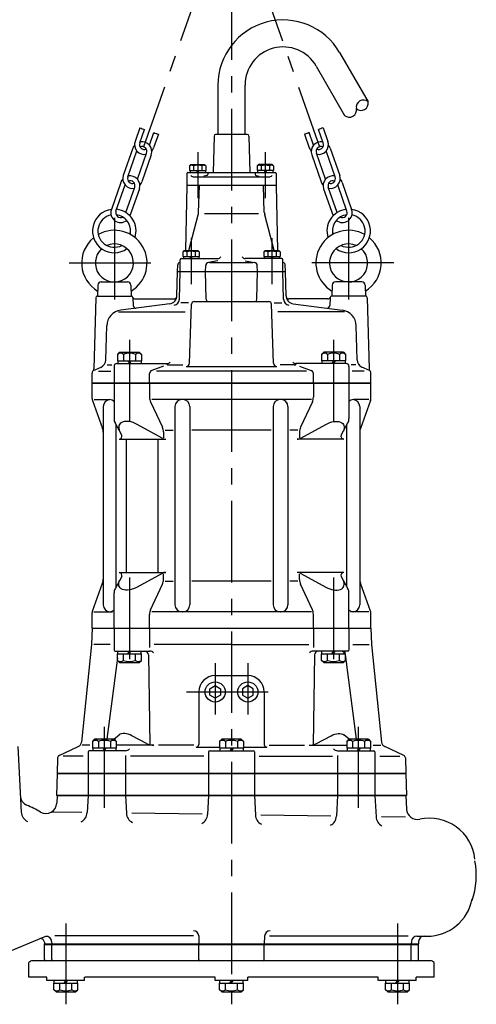
# Model space of a CAD drawing. Extents: x 249 to 2033, y 223 to 2571.
# Drawn here: x 875 to 1295, y 1192 to 2097 of the extents above; entities that cross this region are included whole.
import ezdxf

# ---------------------------------------------------------------- set-up
doc = ezdxf.new("R2010")
doc.units = 0
doc.header["$LTSCALE"] = 4
doc.header["$MEASUREMENT"] = 0
doc.linetypes.add('CENTER', pattern=[2, 1.25, -0.25, 0.25, -0.25])
for name, color, linetype in [('Osy', 1, 'CENTER'), ('Silná', 7, 'CONTINUOUS'), ('Tenká', 4, 'CONTINUOUS')]:
    doc.layers.add(name, color=color, linetype=linetype)

msp = doc.modelspace()

# ---------------------------------------------------------------- linework, layer by layer
at = {"layer": 'Osy', "ltscale": 15}
for p, q in [((1069.83, 2254.94), (1069.83, 1192.41)), ((1047.87, 2148.17), (989.17, 1979.96)), ((1091.8, 2148.17), (1150.49, 1979.96)), ((1038.83, 1975.02), (1038.83, 1932.94)), ((1100.84, 1975.02), (1100.84, 1932.94)), ((962.32, 1914.71), (962.32, 1831.43)), ((1177.34, 1914.71), (1177.34, 1831.43)), ((1032.71, 1896.01), (1032.71, 1853.93)), ((1106.96, 1896.01), (1106.96, 1853.93)), ((920.93, 1873.32), (1003.71, 1873.32)), ((1218.73, 1873.32), (1135.95, 1873.32)), ((976.13, 1802.7), (976.13, 1716.2)), ((1163.53, 1802.7), (1163.53, 1716.2)), ((976.13, 1584.39), (976.13, 1494.89)), ((1163.53, 1584.39), (1163.53, 1494.89)), ((1054.83, 1505.66), (1054.83, 1458.63)), ((1084.83, 1505.66), (1084.83, 1458.63)), ((1028.44, 1479.27), (1111.22, 1479.27)), ((953.15, 1372.88), (953.15, 1447.15)), ((1186.52, 1372.88), (1186.52, 1447.15)), ((917.89, 1266.67), (917.89, 1192.37)), ((1222.27, 1266.67), (1222.27, 1192.41))]:
    msp.add_line(p, q, dxfattribs=at)
at = {"layer": 'Silná', "ltscale": 15}
for p, q in [((1169.03, 2066.59), (1195.19, 2021.29)), ((1147.55, 2054.19), (1173.71, 2008.89)), ((1057.43, 2036.69), (1057.43, 1991.33)), ((1082.23, 2036.69), (1082.23, 1991.33)), ((985.74, 1997.44), (981.39, 1984.98)), ((985.64, 1983.5), (989.99, 1995.96)), ((994.51, 1981.59), (998.49, 1992.99)), ((1002.74, 1991.51), (998.39, 1979.05)), ((1053.8, 1989.86), (1053.08, 1956.33)), ((1084.37, 1991.33), (1055.3, 1991.33)), ((1085.87, 1989.86), (1086.59, 1956.33)), ((1136.93, 1991.51), (1141.28, 1979.05)), ((1145.16, 1981.59), (1141.18, 1992.99)), ((1154.02, 1983.5), (1149.68, 1995.96)), ((1153.93, 1997.44), (1158.27, 1984.98)), ((979.19, 1978.68), (970.5, 1953.76)), ((974.75, 1952.28), (983.07, 1976.14)), ((983.57, 1950.23), (991.94, 1974.23)), ((996.19, 1972.75), (987.49, 1947.83)), ((1143.48, 1972.75), (1152.17, 1947.83)), ((1156.1, 1950.23), (1147.72, 1974.23)), ((1164.92, 1952.28), (1156.59, 1976.14)), ((1160.47, 1978.68), (1169.17, 1953.76)), ((1032.53, 1963.63), (1031.33, 1962.43)), ((1032.53, 1963.63), (1045.13, 1963.63)), ((1045.13, 1963.63), (1046.33, 1962.43)), ((1094.54, 1963.63), (1093.34, 1962.43)), ((1107.14, 1963.63), (1094.54, 1963.63)), ((1107.14, 1963.63), (1108.34, 1962.43)), ((1028.83, 1955.33), (1028.83, 1944.33)), ((1029.83, 1956.33), (1109.84, 1956.33)), ((1031.33, 1962.43), (1031.33, 1958.13)), ((1031.33, 1958.13), (1046.33, 1958.13)), ((1031.83, 1958.13), (1031.83, 1956.33)), ((1035.08, 1962.43), (1035.08, 1958.13)), ((1038.83, 1958.13), (1037.79, 1956.33)), ((1039.87, 1958.13), (1038.83, 1956.33)), ((1042.58, 1962.43), (1042.58, 1958.13)), ((1047.27, 1953.63), (1044.44, 1952.87)), ((1045.83, 1958.13), (1045.83, 1956.33)), ((1046.33, 1962.43), (1046.33, 1958.13)), ((1048.01, 1956.33), (1048.01, 1954.6)), ((1091.65, 1956.33), (1091.65, 1954.6)), ((1092.39, 1953.63), (1095.22, 1952.87)), ((1093.34, 1962.43), (1093.34, 1958.13)), ((1108.34, 1958.13), (1093.34, 1958.13)), ((1093.84, 1958.13), (1093.84, 1956.33)), ((1097.09, 1962.43), (1097.09, 1958.13)), ((1100.84, 1958.13), (1099.8, 1956.33)), ((1101.88, 1958.13), (1100.84, 1956.33)), ((1104.59, 1962.43), (1104.59, 1958.13)), ((1107.84, 1958.13), (1107.84, 1956.33)), ((1108.34, 1962.43), (1108.34, 1958.13)), ((1110.84, 1955.33), (1110.84, 1944.33)), ((968.25, 1947.32), (959.56, 1922.4)), ((963.8, 1920.92), (972.18, 1944.92)), ((1035.54, 1952.35), (1104.13, 1952.35)), ((1175.86, 1920.92), (1167.49, 1944.92)), ((1171.41, 1947.32), (1180.11, 1922.4)), ((972.88, 1919.6), (981, 1942.87)), ((985.25, 1941.39), (976.55, 1916.47)), ((1028.83, 1944.33), (1027.58, 1884.62)), ((1110.84, 1944.33), (1028.83, 1944.33)), ((1110.84, 1944.33), (1028.83, 1944.33)), ((1039.69, 1919.73), (1040.33, 1944.33)), ((1099.98, 1919.73), (1099.34, 1944.33)), ((1110.84, 1944.33), (1112.09, 1884.62)), ((1154.42, 1941.39), (1163.12, 1916.47)), ((1166.79, 1919.6), (1158.67, 1942.87)), ((1030.57, 1884.62), (1039.35, 1917.4)), ((1094.58, 1918.54), (1045.08, 1918.54)), ((1109.1, 1884.62), (1100.32, 1917.4)), ((1026.41, 1884.62), (1025.21, 1883.42)), ((1025.21, 1883.42), (1025.21, 1879.12)), ((1026.41, 1884.62), (1039.01, 1884.62)), ((1028.96, 1883.42), (1028.96, 1879.12)), ((1036.46, 1883.42), (1036.46, 1879.12)), ((1039.01, 1884.62), (1040.21, 1883.42)), ((1040.21, 1883.42), (1040.21, 1879.12)), ((1100.66, 1884.62), (1099.46, 1883.42)), ((1099.46, 1883.42), (1099.46, 1879.12)), ((1100.66, 1884.62), (1113.26, 1884.62)), ((1103.21, 1883.42), (1103.21, 1879.12)), ((1110.71, 1883.42), (1110.71, 1879.12)), ((1113.26, 1884.62), (1114.46, 1883.42)), ((1114.46, 1883.42), (1114.46, 1879.12)), ((1022.34, 1873.8), (1022.71, 1873.9)), ((1022.71, 1865.32), (1022.71, 1876.32)), ((1023.71, 1877.32), (1057.35, 1877.32)), ((1025.21, 1879.12), (1040.21, 1879.12)), ((1025.71, 1879.12), (1025.71, 1877.32)), ((1032.71, 1879.12), (1031.67, 1877.32)), ((1033.75, 1879.12), (1032.71, 1877.32)), ((1039.71, 1879.12), (1039.71, 1877.32)), ((1057.35, 1875.34), (1048.65, 1873.79)), ((1089.5, 1873.32), (1049.63, 1873.32)), ((1115.96, 1877.32), (1082.32, 1877.32)), ((1082.32, 1875.34), (1091.01, 1873.79)), ((1099.46, 1879.12), (1114.46, 1879.12)), ((1099.96, 1879.12), (1099.96, 1877.32)), ((1106.96, 1879.12), (1105.92, 1877.32)), ((1108, 1879.12), (1106.96, 1877.32)), ((1113.96, 1879.12), (1113.96, 1877.32)), ((1116.96, 1865.32), (1116.96, 1876.32)), ((1117.32, 1873.8), (1116.96, 1873.9)), ((1019.75, 1843.14), (1020.33, 1865.32)), ((1020.33, 1865.32), (1020.49, 1871.45)), ((1020.33, 1865.32), (1119.34, 1865.32)), ((1020.33, 1865.32), (1119.34, 1865.32)), ((1022.04, 1839.9), (1022.71, 1865.32)), ((1046.04, 1865.32), (1046.18, 1870.91)), ((1046.7, 1839.9), (1046.04, 1865.32)), ((1092.96, 1839.9), (1093.63, 1865.32)), ((1093.63, 1865.32), (1093.48, 1870.91)), ((1117.63, 1839.9), (1116.96, 1865.32)), ((1119.34, 1865.32), (1119.18, 1871.45)), ((1119.92, 1843.14), (1119.34, 1865.32)), ((950.17, 1855.82), (974.47, 1855.82)), ((1189.49, 1855.82), (1165.19, 1855.82)), ((947.17, 1852.92), (946.82, 1842.82)), ((977.47, 1852.92), (977.82, 1842.82)), ((1162.19, 1852.92), (1161.84, 1842.82)), ((1192.49, 1852.92), (1192.85, 1842.82)), ((945.28, 1841.36), (943.57, 1775.95)), ((946.78, 1842.82), (977.86, 1842.82)), ((1013.23, 1835.9), (968.3, 1829.99)), ((979.36, 1841.36), (979.55, 1834.25)), ((981.57, 1840.32), (1017.22, 1840.32)), ((1030.52, 1836.74), (1023.48, 1836.74)), ((1035.58, 1837.82), (1104.09, 1837.82)), ((1109.14, 1836.74), (1116.18, 1836.74)), ((1158.09, 1840.32), (1122.44, 1840.32)), ((1126.44, 1835.9), (1171.37, 1829.99)), ((1160.3, 1841.36), (1160.12, 1834.25)), ((1192.88, 1842.82), (1161.8, 1842.82)), ((1194.38, 1841.36), (1196.1, 1775.95)), ((966.13, 1828.32), (1027.33, 1828.32)), ((1031.19, 1781.23), (1033.08, 1835.4)), ((1108.48, 1781.23), (1106.58, 1835.4)), ((1173.53, 1828.32), (1112.33, 1828.32)), ((954.44, 1784.28), (955.26, 1815.51)), ((1185.22, 1784.28), (1184.41, 1815.51)), ((967.13, 1791.31), (965.18, 1789.36)), ((967.13, 1791.31), (985.13, 1791.31)), ((985.13, 1791.31), (987.08, 1789.36)), ((1154.53, 1791.31), (1152.58, 1789.36)), ((1172.53, 1791.31), (1154.53, 1791.31)), ((1172.53, 1791.31), (1174.48, 1789.36)), ((965.18, 1789.36), (965.18, 1783.31)), ((965.18, 1783.31), (987.08, 1783.31)), ((965.48, 1783.31), (965.48, 1780.81)), ((970.66, 1789.36), (970.66, 1783.31)), ((974.69, 1783.31), (976.13, 1780.81)), ((976.13, 1783.31), (977.58, 1780.81)), ((981.61, 1789.36), (981.61, 1783.31)), ((986.78, 1783.31), (986.78, 1780.81)), ((987.08, 1789.36), (987.08, 1783.31)), ((1152.58, 1789.36), (1152.58, 1783.31)), ((1174.48, 1783.31), (1152.58, 1783.31)), ((1152.88, 1783.31), (1152.88, 1780.81)), ((1158.06, 1789.36), (1158.06, 1783.31)), ((1163.53, 1783.31), (1162.09, 1780.81)), ((1164.98, 1783.31), (1163.53, 1780.81)), ((1169.01, 1789.36), (1169.01, 1783.31)), ((1174.18, 1783.31), (1174.18, 1780.81)), ((1174.48, 1789.36), (1174.48, 1783.31)), ((943.26, 1774.48), (950.11, 1777.68)), ((947.89, 1773.81), (959.01, 1773.81)), ((955.68, 1779.64), (960.01, 1779.64)), ((962.01, 1778.31), (962.01, 1762.81)), ((964.51, 1780.81), (1010.81, 1780.81)), ((1007.36, 1778.39), (996.65, 1774.53)), ((1138.64, 1773.81), (1001.03, 1773.81)), ((1012.31, 1779.64), (1025.17, 1779.64)), ((1028.19, 1778.33), (1111.48, 1778.33)), ((1127.36, 1779.64), (1114.5, 1779.64)), ((1175.15, 1780.81), (1128.86, 1780.81)), ((1132.31, 1778.39), (1143.02, 1774.53)), ((1177.65, 1778.31), (1177.65, 1762.81)), ((1183.99, 1779.64), (1179.65, 1779.64)), ((1191.77, 1773.81), (1180.65, 1773.81)), ((1196.4, 1774.48), (1189.55, 1777.68)), ((941.82, 1762.81), (941.82, 1772.22)), ((994.66, 1762.81), (994.66, 1771.7)), ((1145, 1762.81), (1145, 1771.7)), ((1197.85, 1762.81), (1197.85, 1772.22)), ((941.82, 1762.81), (1197.85, 1762.81)), ((1197.85, 1762.81), (941.82, 1762.81)), ((941.82, 1748.69), (941.82, 1762.81)), ((962.01, 1762.81), (962.01, 1730.29)), ((994.66, 1762.81), (994.66, 1750.02)), ((1145, 1762.81), (1145, 1750.02)), ((1177.65, 1762.81), (1177.65, 1730.29)), ((1197.85, 1748.69), (1197.85, 1762.81)), ((942.12, 1746.98), (951.47, 1721.3)), ((943.7, 1747.81), (957.83, 1747.81)), ((995.6, 1745.8), (1006.53, 1722.34)), ((1143.25, 1747.81), (996.71, 1747.81)), ((1144.07, 1745.8), (1133.13, 1722.34)), ((1195.97, 1747.81), (1181.84, 1747.81)), ((1197.54, 1746.98), (1188.2, 1721.3)), ((952.07, 1741.31), (952.07, 1559.28)), ((1017.97, 1741.31), (1017.97, 1559.28)), ((1031.55, 1741.31), (1031.55, 1559.28)), ((1108.12, 1741.31), (1108.12, 1559.28)), ((1121.7, 1741.31), (1121.7, 1559.28)), ((1187.59, 1741.31), (1187.59, 1559.28)), ((969.02, 1715.17), (962.96, 1726.51)), ((963.83, 1575.7), (963.83, 1724.89)), ((1006.06, 1712.43), (983.2, 1725.05)), ((1009.02, 1719.64), (1016.17, 1719.64)), ((1106.32, 1719.64), (1033.35, 1719.64)), ((1130.64, 1719.64), (1123.5, 1719.64)), ((1133.61, 1712.43), (1156.47, 1725.05)), ((1170.64, 1715.17), (1176.71, 1726.51)), ((1175.84, 1575.7), (1175.84, 1724.89)), ((966.82, 1711.49), (1009.69, 1711.49)), ((973.01, 1711.49), (973.01, 1589.09)), ((1002.36, 1711.49), (1002.36, 1589.09)), ((1007.47, 1718.11), (1007.47, 1712.83)), ((1172.85, 1711.49), (1129.98, 1711.49)), ((1132.2, 1718.11), (1132.2, 1712.83)), ((969.02, 1585.41), (962.96, 1574.07)), ((966.82, 1589.09), (1009.69, 1589.09)), ((1006.06, 1588.16), (983.2, 1575.53)), ((1007.47, 1582.47), (1007.47, 1587.76)), ((1172.85, 1589.09), (1129.98, 1589.09)), ((1132.2, 1582.47), (1132.2, 1587.76)), ((1133.61, 1588.16), (1156.47, 1575.53)), ((1170.64, 1585.41), (1176.71, 1574.07)), ((942.12, 1553.61), (951.47, 1579.29)), ((995.6, 1554.79), (1006.53, 1578.25)), ((1009.02, 1580.94), (1016.17, 1580.94)), ((1106.32, 1580.94), (1033.35, 1580.94)), ((1130.64, 1580.94), (1123.5, 1580.94)), ((1144.07, 1554.79), (1133.13, 1578.25)), ((1197.54, 1553.61), (1188.2, 1579.29)), ((962.01, 1537.78), (962.01, 1570.3)), ((1177.65, 1537.78), (1177.65, 1570.3)), ((941.82, 1537.78), (941.82, 1551.9)), ((943.4, 1552.78), (960.51, 1552.78)), ((994.66, 1537.78), (994.66, 1550.56)), ((1143.25, 1552.78), (996.71, 1552.78)), ((1145, 1537.78), (1145, 1550.56)), ((1195.97, 1552.78), (1179.15, 1552.78)), ((1197.85, 1537.78), (1197.85, 1551.9)), ((941.82, 1537.78), (941.43, 1522.78)), ((941.82, 1537.78), (1197.85, 1537.78)), ((941.82, 1537.78), (1197.85, 1537.78)), ((962.01, 1537.78), (962.01, 1517.78)), ((994.66, 1537.78), (994.66, 1520.24)), ((1145, 1537.78), (1145, 1520.24)), ((1177.65, 1537.78), (1177.65, 1517.78)), ((1197.85, 1537.78), (1198.24, 1522.78)), ((941.43, 1522.78), (932, 1433.09)), ((958.55, 1522.78), (943.43, 1522.78)), ((1069.83, 1522.78), (998.96, 1522.78)), ((1069.83, 1522.78), (1140.7, 1522.78)), ((1181.12, 1522.78), (1196.24, 1522.78)), ((1198.24, 1522.78), (1207.66, 1433.09)), ((965.18, 1510.55), (955.44, 1435.77)), ((963.01, 1516.77), (994.66, 1516.77)), ((965.18, 1514.27), (987.08, 1514.27)), ((965.18, 1508.22), (965.18, 1514.27)), ((965.48, 1514.27), (965.48, 1516.77)), ((970.66, 1508.22), (970.66, 1514.27)), ((974.69, 1514.27), (976.13, 1516.77)), ((976.13, 1514.27), (977.58, 1516.77)), ((981.61, 1508.22), (981.61, 1514.27)), ((986.78, 1514.27), (986.78, 1516.77)), ((987.08, 1508.22), (987.08, 1514.27)), ((993.55, 1513.33), (994.96, 1430.74)), ((1146.12, 1513.33), (1144.7, 1430.73)), ((1176.65, 1516.77), (1145, 1516.77)), ((1152.58, 1514.27), (1174.48, 1514.27)), ((1152.58, 1508.22), (1152.58, 1514.27)), ((1152.88, 1514.27), (1152.88, 1516.77)), ((1158.06, 1508.22), (1158.06, 1514.27)), ((1162.09, 1514.27), (1163.53, 1516.77)), ((1163.53, 1514.27), (1164.98, 1516.77)), ((1169.01, 1508.22), (1169.01, 1514.27)), ((1174.07, 1513.73), (1184.23, 1435.77)), ((1174.18, 1514.27), (1174.18, 1516.77)), ((1174.48, 1508.22), (1174.48, 1514.27)), ((967.13, 1506.27), (965.18, 1508.22)), ((967.13, 1506.27), (985.13, 1506.27)), ((985.13, 1506.27), (987.08, 1508.22)), ((1154.53, 1506.27), (1152.58, 1508.22)), ((1154.53, 1506.27), (1172.53, 1506.27)), ((1172.53, 1506.27), (1174.48, 1508.22)), ((1054.83, 1494.27), (1084.83, 1494.27)), ((1039.83, 1479.27), (1039.83, 1431.1)), ((1099.84, 1479.27), (1099.84, 1431.1)), ((961.7, 1435.77), (966.74, 1439.74)), ((991.69, 1432), (978.47, 1438.96)), ((1147.97, 1432), (1161.2, 1438.96)), ((1177.97, 1435.77), (1172.93, 1439.74)), ((873.65, 1429.25), (876.82, 1368.9)), ((911.64, 1420.92), (929.14, 1429.08)), ((939.7, 1430.28), (932.75, 1430.28)), ((944.15, 1435.77), (942.2, 1433.82)), ((942.2, 1433.82), (942.2, 1427.77)), ((962.15, 1435.77), (944.15, 1435.77)), ((947.67, 1433.82), (947.67, 1427.77)), ((958.62, 1433.82), (958.62, 1427.77)), ((962.15, 1435.77), (964.1, 1433.82)), ((964.1, 1433.82), (964.1, 1427.77)), ((998.68, 1430.28), (964.1, 1430.28)), ((1035.19, 1430.28), (1002.68, 1430.28)), ((1060.83, 1435.77), (1058.88, 1433.82)), ((1058.88, 1433.82), (1058.88, 1427.77)), ((1078.83, 1435.77), (1060.83, 1435.77)), ((1064.36, 1433.82), (1064.36, 1427.77)), ((1075.31, 1433.82), (1075.31, 1427.77)), ((1078.83, 1435.77), (1080.78, 1433.82)), ((1080.78, 1433.82), (1080.78, 1427.77)), ((1104.47, 1430.28), (1136.99, 1430.28)), ((1140.99, 1430.28), (1175.57, 1430.28)), ((1177.52, 1435.77), (1175.57, 1433.82)), ((1175.57, 1433.82), (1175.57, 1427.77)), ((1195.52, 1435.77), (1177.52, 1435.77)), ((1181.04, 1433.82), (1181.04, 1427.77)), ((1191.99, 1433.82), (1191.99, 1427.77)), ((1195.52, 1435.77), (1197.47, 1433.82)), ((1197.47, 1433.82), (1197.47, 1427.77)), ((1199.97, 1430.28), (1206.91, 1430.28)), ((1228.03, 1420.92), (1210.52, 1429.08)), ((933.65, 1420.27), (915.28, 1420.27)), ((938.15, 1424.27), (938.15, 1404.26)), ((972.52, 1425.27), (939.15, 1425.27)), ((964.1, 1427.77), (942.2, 1427.77)), ((942.5, 1427.77), (942.5, 1425.27)), ((953.15, 1427.77), (951.71, 1425.27)), ((954.59, 1427.77), (953.15, 1425.27)), ((963.8, 1427.77), (963.8, 1425.27)), ((972.52, 1420.97), (972.52, 1404.26)), ((1044.32, 1420.27), (977.02, 1420.27)), ((1037.33, 1428.6), (1058.88, 1428.6)), ((1048.82, 1424.27), (1048.82, 1404.26)), ((1049.82, 1425.27), (1089.84, 1425.27)), ((1080.78, 1427.77), (1058.88, 1427.77)), ((1059.18, 1427.77), (1059.18, 1425.27)), ((1069.83, 1427.77), (1068.39, 1425.27)), ((1071.28, 1427.77), (1069.83, 1425.27)), ((1080.48, 1427.77), (1080.48, 1425.27)), ((1080.78, 1428.6), (1102.34, 1428.6)), ((1090.84, 1424.27), (1090.84, 1404.26)), ((1095.34, 1420.27), (1162.65, 1420.27)), ((1167.15, 1425.27), (1200.52, 1425.27)), ((1167.15, 1420.97), (1167.15, 1404.26)), ((1197.47, 1427.77), (1175.57, 1427.77)), ((1175.87, 1427.77), (1175.87, 1425.27)), ((1186.52, 1427.77), (1185.07, 1425.27)), ((1187.96, 1427.77), (1186.52, 1425.27)), ((1197.17, 1427.77), (1197.17, 1425.27)), ((1201.52, 1424.27), (1201.52, 1404.26)), ((1206.02, 1420.27), (1224.38, 1420.27)), ((910.2, 1418.72), (909.82, 1404.26)), ((1229.47, 1418.72), (1229.85, 1404.26)), ((909.82, 1404.26), (909.32, 1384.26)), ((1229.85, 1404.26), (909.82, 1404.26)), ((909.82, 1404.26), (1229.85, 1404.26)), ((938.15, 1404.26), (938.15, 1384.26)), ((972.52, 1404.26), (972.52, 1384.26)), ((1048.82, 1404.26), (1048.82, 1384.26)), ((1090.84, 1404.26), (1090.84, 1384.26)), ((1167.15, 1404.26), (1167.15, 1384.26)), ((1201.52, 1404.26), (1201.52, 1384.26)), ((1229.85, 1404.26), (1230.35, 1384.26)), ((1230.35, 1384.26), (909.32, 1384.26)), ((909.82, 1384.26), (909.44, 1377.12)), ((909.82, 1384.26), (1229.85, 1384.26)), ((938.15, 1384.26), (937.32, 1368.41)), ((972.52, 1384.26), (973.38, 1367.9)), ((1048.82, 1384.26), (1047.91, 1366.84)), ((1090.84, 1384.26), (1091.79, 1366.21)), ((1167.15, 1384.26), (1166.14, 1365.16)), ((1201.52, 1384.26), (1202.55, 1364.64)), ((1229.85, 1384.26), (1230.51, 1371.61)), ((932.32, 1368.48), (904.28, 1368.88)), ((1042.91, 1366.91), (978.38, 1367.83)), ((1161.14, 1365.23), (1096.79, 1366.14)), ((1229.43, 1364.25), (1207.55, 1364.57)), ((899.21, 1254.78), (808.81, 1217.08)), ((898.12, 1249.41), (898.2, 1247.9)), ((904.7, 1250.07), (904.82, 1247.9)), ((1034.83, 1255.15), (907.53, 1255.3)), ((1039.83, 1255.14), (1039.83, 1247.9)), ((1100.21, 1255.07), (1099.84, 1247.9)), ((1104.84, 1255.15), (1232.14, 1255.3)), ((1234.97, 1250.17), (1234.85, 1247.9)), ((1239.96, 1254.91), (1249.46, 1254.91)), ((1241.59, 1250.17), (1241.47, 1247.9)), ((898.2, 1247.9), (1241.47, 1247.9)), ((898.2, 1233.4), (898.2, 1247.9)), ((898.2, 1247.4), (1241.47, 1247.4)), ((904.82, 1233.4), (904.82, 1247.4)), ((1039.83, 1233.4), (1039.83, 1247.4)), ((1099.84, 1233.4), (1099.84, 1247.4)), ((1234.85, 1233.4), (1234.85, 1247.4)), ((1241.47, 1233.4), (1241.47, 1247.9)), ((883.81, 1217.3), (883.81, 1230.87)), ((1252.35, 1232.3), (887.31, 1232.3)), ((1255.85, 1217.3), (1255.85, 1230.87)), ((900.46, 1217.3), (883.81, 1217.3)), ((900.46, 1214.3), (900.46, 1217.3)), ((900.46, 1214.3), (900.46, 1217.3)), ((934.96, 1214.3), (900.46, 1214.3)), ((907.12, 1211.75), (907.12, 1214.25)), ((916.32, 1211.75), (917.77, 1214.25)), ((917.77, 1211.75), (919.21, 1214.25)), ((928.42, 1211.75), (928.42, 1214.25)), ((934.99, 1214.3), (934.99, 1217.3)), ((1054.83, 1217.3), (935.26, 1217.3)), ((1054.83, 1214.3), (1054.83, 1217.3)), ((1084.83, 1214.3), (1054.83, 1214.3)), ((1059.18, 1211.8), (1059.18, 1214.3)), ((1068.39, 1211.8), (1069.83, 1214.3)), ((1069.83, 1211.8), (1071.28, 1214.3)), ((1080.48, 1211.8), (1080.48, 1214.3)), ((1204.41, 1217.3), (1084.83, 1217.3)), ((1084.83, 1214.3), (1084.83, 1217.3)), ((1204.61, 1214.3), (1204.61, 1217.3)), ((1239.21, 1214.3), (1204.71, 1214.3)), ((1211.58, 1211.8), (1211.58, 1214.3)), ((1220.79, 1211.8), (1222.24, 1214.3)), ((1222.24, 1211.8), (1223.68, 1214.3)), ((1232.89, 1211.8), (1232.89, 1214.3)), ((1255.85, 1217.3), (1239.21, 1217.3)), ((1239.21, 1214.3), (1239.21, 1217.3)), ((906.82, 1211.75), (928.72, 1211.75)), ((906.82, 1205.7), (906.82, 1211.75)), ((908.77, 1203.75), (906.82, 1205.7)), ((908.77, 1203.75), (926.77, 1203.75)), ((912.29, 1205.7), (912.29, 1211.75)), ((923.24, 1205.7), (923.24, 1211.75)), ((926.77, 1203.75), (928.72, 1205.7)), ((928.72, 1205.7), (928.72, 1211.75)), ((1058.88, 1211.8), (1080.78, 1211.8)), ((1058.88, 1205.75), (1058.88, 1211.8)), ((1060.83, 1203.8), (1058.88, 1205.75)), ((1060.83, 1203.8), (1078.83, 1203.8)), ((1064.36, 1205.75), (1064.36, 1211.8)), ((1075.31, 1205.75), (1075.31, 1211.8)), ((1078.83, 1203.8), (1080.78, 1205.75)), ((1080.78, 1205.75), (1080.78, 1211.8)), ((1211.28, 1211.8), (1233.19, 1211.8)), ((1211.28, 1205.75), (1211.28, 1211.8)), ((1213.23, 1203.8), (1211.28, 1205.75)), ((1213.23, 1203.8), (1231.24, 1203.8)), ((1216.76, 1205.75), (1216.76, 1211.8)), ((1227.71, 1205.75), (1227.71, 1211.8)), ((1231.24, 1203.8), (1233.19, 1205.75)), ((1233.19, 1205.75), (1233.19, 1211.8))]:
    msp.add_line(p, q, dxfattribs=at)
for points in [[(1049.81, 1482.17), (1054.83, 1485.07), (1059.85, 1482.17), (1059.85, 1476.37), (1054.83, 1473.47), (1049.81, 1476.37)], [(1089.86, 1482.17), (1084.83, 1485.07), (1079.81, 1482.17), (1079.81, 1476.37), (1084.83, 1473.47), (1089.86, 1476.37)]]:
    msp.add_lwpolyline(points, close=True, dxfattribs=at)
for centre in [(1054.83, 1479.27), (1084.83, 1479.27)]:
    msp.add_circle(centre, 9.25, dxfattribs=at)
for centre, radius, start, end in [((1117.24, 2036.69), 59.81, 30, 180), ((1117.24, 2036.69), 35, 30, 180), ((1055.3, 1989.83), 1.5, 90, 178.77044), ((1084.37, 1989.83), 1.5, 1.22956, 90), ((987.69, 1975.72), 9, 139.01114, 160.76402), ((989.89, 1982.01), 9, 160.76402, 280.76402), ((989.89, 1982.01), 4.5, 160.76402, 292.92956), ((987.69, 1975.72), 9, 340.76402, 100.76402), ((1151.97, 1975.72), 9, 79.23598, 199.23598), ((1149.78, 1982.01), 4.5, 247.07044, 19.23598), ((1149.78, 1982.01), 9, 259.23598, 19.23598), ((1151.97, 1975.72), 9, 19.23598, 40.98886), ((987.69, 1975.72), 4.5, 340.76402, 112.92956), ((989.89, 1982.01), 9, 319.01114, 340.76402), ((989.89, 1982.01), 9, 319.01114, 340.76402), ((1149.78, 1982.01), 9, 199.23598, 220.98886), ((1151.97, 1975.72), 4.5, 67.07044, 199.23598), ((1033.2, 1959.8), 3.23, 54.51066, 125.48934), ((1038.83, 1951.01), 12.02, 71.81945, 108.18055), ((1044.46, 1959.8), 3.23, 54.51066, 125.48934), ((1095.21, 1959.8), 3.23, 54.51066, 125.48934), ((1100.84, 1951.01), 12.02, 71.81945, 108.18055), ((1106.46, 1959.8), 3.23, 54.51066, 125.48934), ((979, 1950.79), 9, 160.76402, 280.76402), ((1029.83, 1955.33), 1, 90, 180), ((1035.54, 1956.85), 4.5, 228.18969, 270), ((1035.08, 1962.43), 3.17795794085948e-14, 270, 306.36111), ((1047.01, 1954.6), 1, 285, 0), ((1092.65, 1954.6), 1, 180, 255), ((1104.13, 1956.85), 4.5, 270, 311.81031), ((1104.59, 1962.43), 3.17795794085948e-14, 233.63889, 270), ((1109.84, 1955.33), 1, 0, 90), ((1160.67, 1950.79), 9, 259.23598, 19.23598), ((976.75, 1944.36), 9, 138.51043, 160.76402), ((979, 1950.79), 4.5, 160.76402, 291.52733), ((976.75, 1944.36), 9, 340.76402, 100.76402), ((976.75, 1944.36), 4.5, 340.76402, 111.52733), ((979, 1950.79), 9, 318.51043, 340.76402), ((1160.67, 1950.79), 9, 199.23598, 221.48957), ((1162.92, 1944.36), 9, 79.23598, 199.23598), ((1162.92, 1944.36), 4.5, 68.47267, 199.23598), ((1160.67, 1950.79), 4.5, 248.47267, 19.23598), ((1162.92, 1944.36), 9, 19.23598, 41.48957), ((962.21, 1902.68), 20, 97.50771, 305.75288), ((962.21, 1902.68), 15, 101.22762, 297.79653), ((968.05, 1919.43), 9, 160.76402, 308.43432), ((968.05, 1919.43), 4.5, 160.76402, 297.20225), ((962.21, 1902.68), 15, 347.97048, 83.31978), ((962.21, 1902.68), 20, 342.27432, 83.7669), ((1029.69, 1919.99), 10, 344.99983, 358.5), ((1109.98, 1919.99), 10, 181.5, 195.00017), ((1177.46, 1902.68), 20, 96.2331, 197.72568), ((1177.46, 1902.68), 15, 96.68022, 192.02952), ((1177.46, 1902.68), 20, 234.24712, 82.49229), ((1171.61, 1919.43), 9, 231.56568, 19.23598), ((1171.61, 1919.43), 4.5, 242.79775, 19.23598), ((1177.46, 1902.68), 15, 242.20347, 78.77238), ((962.32, 1873.32), 30, 300.74229, 119.46985), ((1177.34, 1873.32), 30, 60.53015, 239.25771), ((962.32, 1873.32), 30, 129.58127, 239.25771), ((962.32, 1873.32), 17.5, 131.83467, 113.59649), ((1177.34, 1873.32), 17.5, 66.40351, 48.16533), ((1177.34, 1873.32), 30, 300.74229, 50.41873), ((1027.08, 1880.79), 3.23, 54.51066, 125.48934), ((1032.71, 1872), 12.02, 71.81945, 108.18055), ((1028.96, 1883.42), 3.17795794085948e-14, 270, 306.36111), ((1038.33, 1880.79), 3.23, 54.51066, 125.48934), ((1101.33, 1880.79), 3.23, 54.51066, 125.48934), ((1106.96, 1872), 12.02, 71.81945, 108.18055), ((1103.21, 1883.42), 3.17795794085948e-14, 270, 306.36111), ((1112.59, 1880.79), 3.23, 54.51066, 125.48934), ((1022.99, 1871.39), 2.5, 105, 178.5), ((1022.99, 1871.39), 2.5, 105, 178.5), ((1023.71, 1876.32), 1, 90, 180), ((1049.18, 1870.83), 3, 100.12848, 178.5), ((1057.35, 1880.32), 3, 270, 330), ((1082.32, 1880.32), 3, 210, 270), ((1090.48, 1870.83), 3, 1.5, 79.87152), ((1115.96, 1876.32), 1, 0, 90), ((1116.68, 1871.39), 2.5, 1.5, 75), ((950.17, 1852.82), 3, 90, 178), ((974.47, 1852.82), 3, 2, 90), ((1165.19, 1852.82), 3, 90, 178), ((1189.49, 1852.82), 3, 2, 90), ((946.78, 1841.32), 1.5, 90, 178.5), ((977.86, 1841.32), 1.5, 1.5, 90), ((981.57, 1842.82), 2.5, 202.02431, 270), ((1012.25, 1843.34), 7.5, 277.5, 358.5), ((1016.33, 1840.05), 5.71, 277.5, 358.5), ((1017.22, 1842.82), 2.5, 270, 354.00172), ((1035.58, 1835.32), 2.5, 90, 178), ((1052.41, 1840.05), 5.71, 181.5, 203.01061), ((1087.25, 1840.05), 5.71, 336.98939, 358.5), ((1104.09, 1835.32), 2.5, 2, 90), ((1123.34, 1840.05), 5.71, 181.5, 262.5), ((1127.42, 1843.34), 7.5, 181.5, 262.5), ((1122.44, 1842.82), 2.5, 185.99828, 270), ((1158.09, 1842.82), 2.5, 270, 337.97569), ((1161.8, 1841.32), 1.5, 90, 178.5), ((1192.88, 1841.32), 1.5, 1.5, 90), ((970.26, 1815.11), 15, 97.5, 178.5), ((982.05, 1834.32), 2.5, 181.5, 277.5), ((1157.62, 1834.32), 2.5, 262.5, 358.5), ((1169.41, 1815.11), 15, 1.5, 82.5), ((946.94, 1784.48), 7.5, 295, 358.5), ((967.92, 1786.11), 4.25, 49.86583, 130.13417), ((976.13, 1774.87), 15.49, 69.29823, 110.70177), ((984.35, 1786.11), 4.25, 49.86583, 130.13417), ((1010.81, 1783.81), 3, 270, 330), ((1128.86, 1783.81), 3, 210, 270), ((1155.32, 1786.11), 4.25, 49.86583, 130.13417), ((1163.53, 1774.87), 15.49, 69.29823, 110.70177), ((1171.75, 1786.11), 4.25, 49.86583, 130.13417), ((1192.72, 1784.48), 7.5, 181.5, 245), ((944.32, 1772.22), 2.5, 115, 180), ((941.07, 1776.02), 2.5, 310.53996, 358.5), ((964.51, 1778.31), 2.5, 90, 180), ((997.66, 1771.7), 3, 109.85294, 180), ((1012.31, 1782.64), 3, 231.05756, 270), ((1028.19, 1781.33), 3, 270, 358), ((1111.48, 1781.33), 3, 182, 270), ((1127.36, 1782.64), 3, 270, 308.94244), ((1142, 1771.7), 3, 0, 70.14706), ((1175.15, 1778.31), 2.5, 0, 90), ((1198.6, 1776.02), 2.5, 181.5, 229.46004), ((1195.35, 1772.22), 2.5, 0, 65), ((946.82, 1748.69), 5, 180, 200), ((958.57, 1741.31), 6.5, 95.49007, 180), ((957.33, 1741.31), 6.5, 43.86942, 84.50993), ((1004.66, 1750.02), 10, 180, 204.98731), ((1024.47, 1741.31), 6.5, 90, 180), ((1025.05, 1741.31), 6.5, 0, 90), ((1114.62, 1741.31), 6.5, 90, 180), ((1115.2, 1741.31), 6.5, 0, 90), ((1135, 1750.02), 10, 335.01269, 0), ((1182.34, 1741.31), 6.5, 95.49007, 136.13058), ((1181.09, 1741.31), 6.5, 0, 84.50993), ((1192.85, 1748.69), 5, 340, 0), ((970.02, 1730.29), 8, 180, 208.1337), ((1169.65, 1730.29), 8, 331.8663, 0), ((942.07, 1717.88), 10, 0, 20), ((997.47, 1718.11), 10, 0, 24.98731), ((1142.2, 1718.11), 10, 155.01269, 180), ((1197.6, 1717.88), 10, 160, 180), ((966.82, 1713.99), 2.5, 270, 28.1337), ((1009.69, 1718.99), 7.5, 241.08914, 270), ((1129.98, 1718.99), 7.5, 270, 298.91086), ((1172.85, 1713.99), 2.5, 151.8663, 270), ((942.07, 1582.71), 10, 340, 0), ((966.82, 1586.59), 2.5, 331.8663, 90), ((1009.69, 1581.59), 7.5, 90, 118.91086), ((1129.98, 1581.59), 7.5, 61.08914, 90), ((1172.85, 1586.59), 2.5, 90, 208.1337), ((1197.6, 1582.71), 10, 180, 200), ((970.02, 1570.3), 8, 151.8663, 180), ((997.47, 1582.47), 10, 335.01269, 0), ((1142.2, 1582.47), 10, 180, 204.98731), ((1169.65, 1570.3), 8, 0, 28.1337), ((958.57, 1559.28), 6.5, 180, 264.50993), ((1024.47, 1559.28), 6.5, 180, 270), ((1025.05, 1559.28), 6.5, 270, 0), ((1114.62, 1559.28), 6.5, 180, 270), ((1115.2, 1559.28), 6.5, 270, 0), ((1181.09, 1559.28), 6.5, 275.49007, 0), ((946.82, 1551.9), 5, 160, 180), ((957.33, 1559.28), 6.5, 275.49007, 316.13058), ((1004.66, 1550.56), 10, 155.01269, 180), ((1135, 1550.56), 10, 0, 24.98731), ((1182.34, 1559.28), 6.5, 223.86942, 264.50993), ((1192.85, 1551.9), 5, 0, 20), ((963.01, 1517.78), 1, 180, 270), ((990.05, 1513.27), 3.5, 0.98272, 90), ((994.66, 1511.77), 5, 42.84364, 90), ((1145, 1511.77), 5, 90, 137.15636), ((1149.62, 1513.27), 3.5, 90, 179.01728), ((1170.6, 1513.27), 3.5, 7.4234, 90), ((1176.65, 1517.78), 1, 270, 0), ((967.92, 1511.47), 4.25, 229.86583, 310.13417), ((976.13, 1522.71), 15.49, 249.29823, 290.70177), ((984.35, 1511.47), 4.25, 229.86583, 310.13417), ((1155.32, 1511.47), 4.25, 229.86583, 310.13417), ((1163.53, 1522.71), 15.49, 249.29823, 290.70177), ((1171.75, 1511.47), 4.25, 229.86583, 310.13417), ((1054.83, 1479.27), 15, 90, 180), ((1084.83, 1479.27), 15, 0, 90), ((927.03, 1433.61), 5, 295, 354), ((944.94, 1430.57), 4.25, 49.86583, 130.13417), ((953.15, 1419.33), 15.49, 69.29823, 110.70177), ((961.36, 1430.57), 4.25, 49.86583, 130.13417), ((998.68, 1445.28), 15, 242.24715, 270), ((1037.33, 1431.1), 2.5, 270, 0), ((1061.62, 1430.57), 4.25, 49.86583, 130.13417), ((1069.83, 1419.33), 15.49, 69.29823, 110.70177), ((1078.05, 1430.57), 4.25, 49.86583, 130.13417), ((1102.34, 1431.1), 2.5, 180, 270), ((1140.99, 1445.28), 15, 270, 297.75285), ((1178.3, 1430.57), 4.25, 49.86583, 130.13417), ((1186.52, 1419.33), 15.49, 69.29823, 110.70177), ((1194.73, 1430.57), 4.25, 49.86583, 130.13417), ((1212.64, 1433.61), 5, 186, 245), ((912.69, 1418.65), 2.5, 115, 178.5), ((939.15, 1424.27), 1, 90, 180), ((972.52, 1430.27), 5, 270, 317.15636), ((1049.82, 1424.27), 1, 90, 180), ((1089.84, 1424.27), 1, 0, 90), ((1167.15, 1430.27), 5, 222.84364, 270), ((1200.52, 1424.27), 1, 0, 90), ((1226.97, 1418.65), 2.5, 1.5, 65), ((886.02, 1384.43), 10, 183, 245.69565), ((814.81, 1226.75), 163.02, 60.70902, 65.69565), ((899.46, 1377.64), 10, 240.70902, 357), ((886.8, 1369.43), 10, 183, 245.69565), ((927.33, 1368.94), 10, 297, 357), ((983.36, 1368.42), 10, 183, 243), ((1037.92, 1367.36), 10, 297, 357), ((1101.77, 1366.74), 10, 183, 243), ((1240.5, 1372.13), 10, 183, 282.21812), ((1156.16, 1365.68), 10, 297, 357), ((1212.53, 1365.16), 10, 183, 243), ((1251.51, 1321.3), 42, 6.14149, 102.21812), ((1222.84, 1310.75), 71.71, 341.24398, 10.87546), ((1249.46, 1296.91), 42, 270, 349.43461), ((1034.84, 1254.88), 5, 3, 90), ((1105.2, 1254.81), 5, 90, 177), ((894.5, 1249.06), 3.63, 5.53108, 95.44331), ((899.71, 1249.8), 5, 3, 95.71059), ((1239.96, 1249.9), 5, 90, 177), ((1246.58, 1249.9), 5, 90, 177), ((887.31, 1227.3), 5, 90, 134.427), ((899.2, 1233.4), 1, 180, 270), ((905.82, 1233.4), 1, 180, 270), ((1040.83, 1233.4), 1, 180, 270), ((1098.84, 1233.4), 1, 270, 360), ((1233.85, 1233.4), 1, 270, 0), ((1240.47, 1233.4), 1, 270, 360), ((1252.35, 1227.3), 5, 45.573, 90), ((909.55, 1208.95), 4.25, 229.86583, 310.13417), ((917.77, 1220.19), 15.49, 249.29823, 290.70177), ((925.98, 1208.95), 4.25, 229.86583, 310.13417), ((1061.62, 1209), 4.25, 229.86583, 310.13417), ((1069.83, 1220.24), 15.49, 249.29823, 290.70177), ((1078.05, 1209), 4.25, 229.86583, 310.13417), ((1214.02, 1209), 4.25, 229.86583, 310.13417), ((1222.24, 1220.24), 15.49, 249.29823, 290.70177), ((1230.45, 1209), 4.25, 229.86583, 310.13417)]:
    msp.add_arc(centre, radius, start, end, dxfattribs=at)
for centre, major_axis, start_param, end_param in [((979.45, 1717.62), (-12.47, 7.2), -1.53788, 0.681529), ((1160.21, 1582.96), (12.47, -7.2), 4.745306, 6.964714), ((975.8, 1432.76), (-10.08, 5.82), 4.780251, 6.056375)]:
    msp.add_ellipse(centre, major_axis=major_axis, ratio=0.57735, start_param=start_param, end_param=end_param, dxfattribs=at)
at = {"layer": 'Silná', "ltscale": 15, "extrusion": (0, 0, -1)}
for centre, major_axis, start_param, end_param in [((1160.21, 1717.62), (12.47, 7.2), -1.53788, 0.681529), ((979.45, 1582.96), (-12.47, -7.2), 4.745306, 6.964714), ((1163.86, 1432.76), (10.08, 5.82), 4.780251, 6.056375)]:
    msp.add_ellipse(centre, major_axis=major_axis, ratio=0.57735, start_param=start_param, end_param=end_param, dxfattribs=at)
at = {"layer": 'Tenká', "ltscale": 15}
for centre, start, end in [((1190.83, 2016.44), 48.05523, 191.94477), ((1188.81, 2019.94), 228.05523, 11.94477), ((1178.07, 2013.74), 228.05523, 11.94477)]:
    msp.add_arc(centre, 6.52, start, end, dxfattribs=at)
for points in [[(985.74, 1997.44), (987.14, 1996.89), (988.54, 1996.35), (989.99, 1995.96)], [(1153.93, 1997.44), (1152.52, 1996.89), (1151.12, 1996.35), (1149.68, 1995.96)]]:
    msp.add_open_spline(points, degree=3, dxfattribs=at)
for points in [[(998.49, 1992.99), (1002.74, 1991.51)], [(1141.18, 1992.99), (1136.93, 1991.51)]]:
    msp.add_spline(points, degree=3, dxfattribs=at)

doc.saveas('drawing.dxf')
